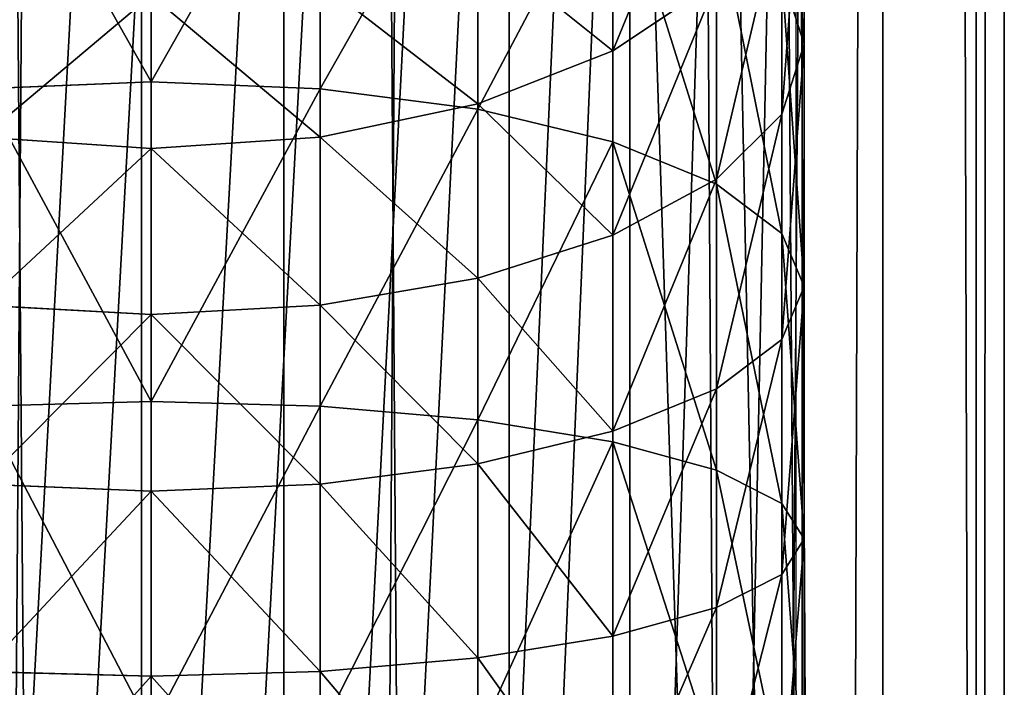
# Model space of a CAD drawing. Units: centimetres. Extents: x -468 to 399, y -457 to 382.
# Drawn here: x -100 to -98, y -75 to -74 of the extents above; entities that cross this region are included whole.
import ezdxf

# ---------------------------------------------------------------- set-up
doc = ezdxf.new("R2010")
doc.units = ezdxf.units.CM
doc.header["$LTSCALE"] = 2.54
doc.layers.get('0').update_dxf_attribs({"true_color": 0xff5454})
doc.layers.add('VP-EQ', color=7, linetype='Continuous', true_color=0x8a3492)

# ---------------------------------------------------------------- blocks, each defined once
blk = doc.blocks.new('Komponent_31')
at = {"color": 0}
for p, q in [((111.6766, 4.1132, 2.6999), (208.8196, 4.1132, 2.6999)), ((111.6766, 4.1132, 2.6999), (208.8196, 4.1132, 2.6999)), ((111.6766, 3.841, 6.4169), (208.8196, 3.841, 6.4169)), ((111.6766, 3.841, 6.4169), (208.8196, 3.841, 6.4169)), ((111.6766, 3.4094, 2.9328), (208.8196, 3.4094, 2.9328)), ((111.6766, 3.4094, 2.9328), (208.8196, 3.4094, 2.9328)), ((111.6766, 3.1786, 6.0839), (208.8196, 3.1786, 6.0839)), ((111.6766, 3.1786, 6.0839), (208.8196, 3.1786, 6.0839)), ((111.6766, 2.8483, 3.4173), (208.8196, 2.8483, 3.4173)), ((111.6766, 2.8483, 3.4173), (208.8196, 2.8483, 3.4173)), ((111.6766, 2.6941, 5.5229), (208.8196, 2.6941, 5.5229)), ((111.6766, 2.6941, 5.5229), (208.8196, 2.6941, 5.5229)), ((208.8196, 2.5153, 4.0797), (111.6766, 2.5153, 4.0797)), ((208.8196, 2.5153, 4.0797), (111.6766, 2.5153, 4.0797)), ((111.6766, 2.4612, 4.8191), (208.8196, 2.4612, 4.8191)), ((111.6766, 2.4612, 4.8191), (208.8196, 2.4612, 4.8191))]:
    blk.add_line(p, q, dxfattribs=at)
mesh = blk.add_polyface(dxfattribs=at)
corners = [(208.8196, 4.8525, 2.754), (111.6766, 4.1132, 2.6999), (111.6766, 4.8525, 2.754), (208.8196, 4.1132, 2.6999)]
mesh.append_faces([[corners[k] for k in face] for face in [(0, 1, 2), (1, 0, 3)]], dxfattribs={"vtx0": -1, "color": 0})
mesh = blk.add_polyface(dxfattribs=at)
corners = [(208.8196, 3.841, 6.4169), (111.6766, 4.5804, 6.471), (111.6766, 3.841, 6.4169), (208.8196, 4.5804, 6.471)]
mesh.append_faces([[corners[k] for k in face] for face in [(0, 1, 2), (1, 0, 3)]], dxfattribs={"vtx0": -1, "color": 0})
mesh = blk.add_polyface(dxfattribs=at)
corners = [(208.8196, 4.1132, 2.6999), (111.6766, 3.4094, 2.9328), (111.6766, 4.1132, 2.6999), (208.8196, 3.4094, 2.9328)]
mesh.append_faces([[corners[k] for k in face] for face in [(0, 1, 2), (1, 0, 3)]], dxfattribs={"vtx0": -1, "color": 0})
mesh = blk.add_polyface(dxfattribs=at)
corners = [(208.8196, 3.1786, 6.0839), (111.6766, 3.841, 6.4169), (111.6766, 3.1786, 6.0839), (208.8196, 3.841, 6.4169)]
mesh.append_faces([[corners[k] for k in face] for face in [(0, 1, 2), (1, 0, 3)]], dxfattribs={"vtx0": -1, "color": 0})
mesh = blk.add_polyface(dxfattribs=at)
corners = [(208.8196, 3.4094, 2.9328), (111.6766, 2.8483, 3.4173), (111.6766, 3.4094, 2.9328), (208.8196, 2.8483, 3.4173)]
mesh.append_faces([[corners[k] for k in face] for face in [(0, 1, 2), (1, 0, 3)]], dxfattribs={"vtx0": -1, "color": 0})
mesh = blk.add_polyface(dxfattribs=at)
corners = [(208.8196, 3.1786, 6.0839), (111.6766, 2.6941, 5.5229), (208.8196, 2.6941, 5.5229), (111.6766, 3.1786, 6.0839)]
mesh.append_faces([[corners[k] for k in face] for face in [(0, 1, 2), (1, 0, 3)]], dxfattribs={"vtx0": -1, "color": 0})
mesh = blk.add_polyface(dxfattribs=at)
corners = [(208.8196, 2.5153, 4.0797), (111.6766, 2.8483, 3.4173), (208.8196, 2.8483, 3.4173), (111.6766, 2.5153, 4.0797)]
mesh.append_faces([[corners[k] for k in face] for face in [(0, 1, 2), (1, 0, 3)]], dxfattribs={"vtx0": -1, "color": 0})
mesh = blk.add_polyface(dxfattribs=at)
corners = [(208.8196, 2.6941, 5.5229), (111.6766, 2.4612, 4.8191), (208.8196, 2.4612, 4.8191), (111.6766, 2.6941, 5.5229)]
mesh.append_faces([[corners[k] for k in face] for face in [(0, 1, 2), (1, 0, 3)]], dxfattribs={"vtx0": -1, "color": 0})
mesh = blk.add_polyface(dxfattribs=at)
corners = [(208.8196, 2.4612, 4.8191), (111.6766, 2.5153, 4.0797), (208.8196, 2.5153, 4.0797), (111.6766, 2.4612, 4.8191)]
mesh.append_faces([[corners[k] for k in face] for face in [(0, 1, 2), (1, 0, 3)]], dxfattribs={"vtx0": -1, "color": 0})
blk = doc.blocks.new('Grupuj_408')
at = {"color": 0}
for p, q in [((5.962, 1.25, 10.0169), (0.0451, 1.25, 22.4292)), ((5.962, 1.25, 10.0169), (0.0451, 1.25, 22.4292)), ((2.7376, 1.25, 0.0265), (3.2336, 1.25, 0.1058)), ((2.7376, 1.25, 0.0265), (3.2336, 1.25, 0.1058)), ((3.1656, 1.2074, 0.4226), (3.2336, 1.25, 0.1058)), ((3.1656, 1.2074, 0.4226), (3.2336, 1.25, 0.1058)), ((3.2336, 1.25, 0.1058), (3.3016, 1.2074, -0.2109)), ((3.2336, 1.25, 0.1058), (3.3016, 1.2074, -0.2109)), ((3.2336, 1.25, 0.1058), (3.7167, 1.25, 0.2368)), ((3.2336, 1.25, 0.1058), (3.7167, 1.25, 0.2368)), ((3.6153, 1.2074, 0.5445), (3.7167, 1.25, 0.2368)), ((3.6153, 1.2074, 0.5445), (3.7167, 1.25, 0.2368)), ((3.7167, 1.25, 0.2368), (3.8181, 1.2074, -0.0709)), ((3.7167, 1.25, 0.2368), (3.8181, 1.2074, -0.0709)), ((3.7167, 1.25, 0.2368), (4.1808, 1.25, 0.4178)), ((3.7167, 1.25, 0.2368), (4.1808, 1.25, 0.4178)), ((4.0468, 1.2074, 0.7128), (4.1808, 1.25, 0.4178)), ((4.0468, 1.2074, 0.7128), (4.1808, 1.25, 0.4178)), ((4.1808, 1.25, 0.4178), (4.3147, 1.2074, 0.1228)), ((4.1808, 1.25, 0.4178), (4.3147, 1.2074, 0.1228)), ((4.1808, 1.25, 0.4178), (4.6197, 1.25, 0.6465)), ((4.1808, 1.25, 0.4178), (4.6197, 1.25, 0.6465)), ((5.6651, 1.2074, 9.8879), (-0.2469, 1.2074, 22.29)), ((5.6651, 1.2074, 9.8879), (-0.2469, 1.2074, 22.29)), ((6.2589, 1.2074, 10.146), (0.3372, 1.2074, 22.5684)), ((6.2589, 1.2074, 10.146), (0.3372, 1.2074, 22.5684)), ((2.7034, 1.2074, 0.3487), (3.1656, 1.2074, 0.4226)), ((2.7034, 1.2074, 0.3487), (3.1656, 1.2074, 0.4226)), ((2.7717, 1.2074, -0.2956), (3.3016, 1.2074, -0.2109)), ((2.7717, 1.2074, -0.2956), (3.3016, 1.2074, -0.2109)), ((3.1021, 1.0825, 0.7177), (3.1656, 1.2074, 0.4226)), ((3.1021, 1.0825, 0.7177), (3.1656, 1.2074, 0.4226)), ((3.1656, 1.2074, 0.4226), (3.6153, 1.2074, 0.5445)), ((3.1656, 1.2074, 0.4226), (3.6153, 1.2074, 0.5445)), ((3.3016, 1.2074, -0.2109), (3.365, 1.0825, -0.5061)), ((3.3016, 1.2074, -0.2109), (3.365, 1.0825, -0.5061)), ((3.3016, 1.2074, -0.2109), (3.8181, 1.2074, -0.0709)), ((3.3016, 1.2074, -0.2109), (3.8181, 1.2074, -0.0709)), ((3.5208, 1.0825, 0.8312), (3.6153, 1.2074, 0.5445)), ((3.5208, 1.0825, 0.8312), (3.6153, 1.2074, 0.5445)), ((3.6153, 1.2074, 0.5445), (4.0468, 1.2074, 0.7128)), ((3.6153, 1.2074, 0.5445), (4.0468, 1.2074, 0.7128)), ((3.8181, 1.2074, -0.0709), (3.9126, 1.0825, -0.3577)), ((3.8181, 1.2074, -0.0709), (3.9126, 1.0825, -0.3577)), ((3.8181, 1.2074, -0.0709), (4.3147, 1.2074, 0.1228)), ((3.8181, 1.2074, -0.0709), (4.3147, 1.2074, 0.1228)), ((3.9221, 1.0825, 0.9877), (4.0468, 1.2074, 0.7128)), ((3.9221, 1.0825, 0.9877), (4.0468, 1.2074, 0.7128)), ((4.0468, 1.2074, 0.7128), (4.4544, 1.2074, 0.9252)), ((4.0468, 1.2074, 0.7128), (4.4544, 1.2074, 0.9252)), ((5.3885, 1.0825, 9.7677), (-0.519, 1.0825, 22.1603)), ((5.3885, 1.0825, 9.7677), (-0.519, 1.0825, 22.1603)), ((6.5356, 1.0825, 10.2662), (0.6093, 1.0825, 22.6981)), ((6.5356, 1.0825, 10.2662), (0.6093, 1.0825, 22.6981)), ((2.6716, 1.0825, 0.6489), (3.1021, 1.0825, 0.7177)), ((2.6716, 1.0825, 0.6489), (3.1021, 1.0825, 0.7177)), ((2.8036, 1.0825, -0.5958), (3.365, 1.0825, -0.5061)), ((2.8036, 1.0825, -0.5958), (3.365, 1.0825, -0.5061)), ((3.0477, 0.8839, 0.9712), (3.1021, 1.0825, 0.7177)), ((3.0477, 0.8839, 0.9712), (3.1021, 1.0825, 0.7177)), ((3.1021, 1.0825, 0.7177), (3.5208, 1.0825, 0.8312)), ((3.1021, 1.0825, 0.7177), (3.5208, 1.0825, 0.8312)), ((3.365, 1.0825, -0.5061), (3.4195, 0.8839, -0.7596)), ((3.365, 1.0825, -0.5061), (3.4195, 0.8839, -0.7596)), ((3.365, 1.0825, -0.5061), (3.9126, 1.0825, -0.3577)), ((3.365, 1.0825, -0.5061), (3.9126, 1.0825, -0.3577)), ((3.4397, 0.8839, 1.0775), (3.5208, 1.0825, 0.8312)), ((3.4397, 0.8839, 1.0775), (3.5208, 1.0825, 0.8312)), ((3.5208, 1.0825, 0.8312), (3.9221, 1.0825, 0.9877)), ((3.5208, 1.0825, 0.8312), (3.9221, 1.0825, 0.9877)), ((3.8149, 0.8839, 1.2238), (3.9221, 1.0825, 0.9877)), ((3.8149, 0.8839, 1.2238), (3.9221, 1.0825, 0.9877)), ((3.9126, 1.0825, -0.3577), (3.9938, 0.8839, -0.6039)), ((3.9126, 1.0825, -0.3577), (3.9938, 0.8839, -0.6039)), ((3.9126, 1.0825, -0.3577), (4.4395, 1.0825, -0.1522)), ((3.9126, 1.0825, -0.3577), (4.4395, 1.0825, -0.1522)), ((3.9221, 1.0825, 0.9877), (4.3004, 1.0825, 1.1849)), ((3.9221, 1.0825, 0.9877), (4.3004, 1.0825, 1.1849)), ((4.1682, 0.8839, 1.4079), (4.3004, 1.0825, 1.1849)), ((4.1682, 0.8839, 1.4079), (4.3004, 1.0825, 1.1849)), ((5.1509, 0.8839, 9.6644), (-0.7527, 0.8839, 22.0489)), ((5.1509, 0.8839, 9.6644), (-0.7527, 0.8839, 22.0489)), ((6.7731, 0.8839, 10.3695), (0.843, 0.8839, 22.8095)), ((6.7731, 0.8839, 10.3695), (0.843, 0.8839, 22.8095)), ((2.6443, 0.8839, 0.9067), (3.0477, 0.8839, 0.9712)), ((2.6443, 0.8839, 0.9067), (3.0477, 0.8839, 0.9712)), ((2.8309, 0.8839, -0.8537), (3.4195, 0.8839, -0.7596)), ((2.8309, 0.8839, -0.8537), (3.4195, 0.8839, -0.7596)), ((3.0059, 0.625, 1.1657), (3.0477, 0.8839, 0.9712)), ((3.0059, 0.625, 1.1657), (3.0477, 0.8839, 0.9712)), ((3.0477, 0.8839, 0.9712), (3.4397, 0.8839, 1.0775)), ((3.0477, 0.8839, 0.9712), (3.4397, 0.8839, 1.0775)), ((3.3774, 0.625, 1.2664), (3.4397, 0.8839, 1.0775)), ((3.3774, 0.625, 1.2664), (3.4397, 0.8839, 1.0775)), ((3.4195, 0.8839, -0.7596), (3.4613, 0.625, -0.9541)), ((3.4195, 0.8839, -0.7596), (3.4613, 0.625, -0.9541)), ((3.4195, 0.8839, -0.7596), (3.9938, 0.8839, -0.6039)), ((3.4195, 0.8839, -0.7596), (3.9938, 0.8839, -0.6039)), ((3.4397, 0.8839, 1.0775), (3.8149, 0.8839, 1.2238)), ((3.4397, 0.8839, 1.0775), (3.8149, 0.8839, 1.2238)), ((3.7327, 0.625, 1.405), (3.8149, 0.8839, 1.2238)), ((3.7327, 0.625, 1.405), (3.8149, 0.8839, 1.2238)), ((3.8149, 0.8839, 1.2238), (4.1682, 0.8839, 1.4079)), ((3.8149, 0.8839, 1.2238), (4.1682, 0.8839, 1.4079)), ((3.9938, 0.8839, -0.6039), (4.056, 0.625, -0.7928)), ((3.9938, 0.8839, -0.6039), (4.056, 0.625, -0.7928)), ((3.9938, 0.8839, -0.6039), (4.5466, 0.8839, -0.3883)), ((3.9938, 0.8839, -0.6039), (4.5466, 0.8839, -0.3883)), ((4.0667, 0.625, 1.579), (4.1682, 0.8839, 1.4079)), ((4.0667, 0.625, 1.579), (4.1682, 0.8839, 1.4079)), ((4.1682, 0.8839, 1.4079), (4.495, 0.8839, 1.6268)), ((4.1682, 0.8839, 1.4079), (4.495, 0.8839, 1.6268)), ((4.9686, 0.625, 9.5852), (-0.932, 0.625, 21.9634)), ((4.9686, 0.625, 9.5852), (-0.932, 0.625, 21.9634)), ((6.9554, 0.625, 10.4487), (1.0223, 0.625, 22.895)), ((6.9554, 0.625, 10.4487), (1.0223, 0.625, 22.895)), ((2.6233, 0.625, 1.1045), (3.0059, 0.625, 1.1657)), ((2.6233, 0.625, 1.1045), (3.0059, 0.625, 1.1657)), ((2.8519, 0.625, -1.0515), (3.4613, 0.625, -0.9541)), ((2.8519, 0.625, -1.0515), (3.4613, 0.625, -0.9541)), ((2.9796, 0.3235, 1.288), (3.0059, 0.625, 1.1657)), ((2.9796, 0.3235, 1.288), (3.0059, 0.625, 1.1657)), ((3.0059, 0.625, 1.1657), (3.3774, 0.625, 1.2664)), ((3.0059, 0.625, 1.1657), (3.3774, 0.625, 1.2664)), ((3.3383, 0.3235, 1.3852), (3.3774, 0.625, 1.2664)), ((3.3383, 0.3235, 1.3852), (3.3774, 0.625, 1.2664)), ((3.3774, 0.625, 1.2664), (3.7327, 0.625, 1.405)), ((3.3774, 0.625, 1.2664), (3.7327, 0.625, 1.405)), ((3.4613, 0.625, -0.9541), (3.4875, 0.3235, -1.0763)), ((3.4613, 0.625, -0.9541), (3.4875, 0.3235, -1.0763)), ((3.4613, 0.625, -0.9541), (4.056, 0.625, -0.7928)), ((3.4613, 0.625, -0.9541), (4.056, 0.625, -0.7928)), ((3.681, 0.3235, 1.5188), (3.7327, 0.625, 1.405)), ((3.681, 0.3235, 1.5188), (3.7327, 0.625, 1.405)), ((3.7327, 0.625, 1.405), (4.0667, 0.625, 1.579)), ((3.7327, 0.625, 1.405), (4.0667, 0.625, 1.579)), ((4.0029, 0.3235, 1.6866), (4.0667, 0.625, 1.579)), ((4.0029, 0.3235, 1.6866), (4.0667, 0.625, 1.579)), ((4.056, 0.625, -0.7928), (4.0952, 0.3235, -0.9116)), ((4.056, 0.625, -0.7928), (4.0952, 0.3235, -0.9116)), ((4.056, 0.625, -0.7928), (4.6289, 0.625, -0.5694)), ((4.056, 0.625, -0.7928), (4.6289, 0.625, -0.5694)), ((4.0667, 0.625, 1.579), (4.3752, 0.625, 1.7856)), ((4.0667, 0.625, 1.579), (4.3752, 0.625, 1.7856)), ((4.854, 0.3235, 9.5354), (-1.0448, 0.3235, 21.9097)), ((4.854, 0.3235, 9.5354), (-1.0448, 0.3235, 21.9097)), ((7.07, 0.3235, 10.4985), (1.1351, 0.3235, 22.9488)), ((7.07, 0.3235, 10.4985), (1.1351, 0.3235, 22.9488)), ((2.6101, 0.3235, 1.2289), (2.9796, 0.3235, 1.288)), ((2.6101, 0.3235, 1.2289), (2.9796, 0.3235, 1.288)), ((2.865, 0.3235, -1.1758), (3.4875, 0.3235, -1.0763)), ((2.865, 0.3235, -1.1758), (3.4875, 0.3235, -1.0763)), ((2.9707, 0, 1.3297), (2.9796, 0.3235, 1.288)), ((2.9707, 0, 1.3297), (2.9796, 0.3235, 1.288)), ((2.9796, 0.3235, 1.288), (3.3383, 0.3235, 1.3852)), ((2.9796, 0.3235, 1.288), (3.3383, 0.3235, 1.3852)), ((3.325, 0, 1.4257), (3.3383, 0.3235, 1.3852)), ((3.325, 0, 1.4257), (3.3383, 0.3235, 1.3852)), ((3.3383, 0.3235, 1.3852), (3.681, 0.3235, 1.5188)), ((3.3383, 0.3235, 1.3852), (3.681, 0.3235, 1.5188)), ((3.4875, 0.3235, -1.0763), (3.4965, 0, -1.118)), ((3.4875, 0.3235, -1.0763), (3.4965, 0, -1.118)), ((3.4875, 0.3235, -1.0763), (4.0952, 0.3235, -0.9116)), ((3.4875, 0.3235, -1.0763), (4.0952, 0.3235, -0.9116)), ((3.6633, 0, 1.5577), (3.681, 0.3235, 1.5188)), ((3.6633, 0, 1.5577), (3.681, 0.3235, 1.5188)), ((3.681, 0.3235, 1.5188), (4.0029, 0.3235, 1.6866)), ((3.681, 0.3235, 1.5188), (4.0029, 0.3235, 1.6866)), ((3.9812, 0, 1.7233), (4.0029, 0.3235, 1.6866)), ((3.9812, 0, 1.7233), (4.0029, 0.3235, 1.6866)), ((4.0029, 0.3235, 1.6866), (4.2999, 0.3235, 1.8855)), ((4.0029, 0.3235, 1.6866), (4.2999, 0.3235, 1.8855)), ((4.0952, 0.3235, -0.9116), (4.1085, 0, -0.9521)), ((4.0952, 0.3235, -0.9116), (4.1085, 0, -0.9521)), ((4.0952, 0.3235, -0.9116), (4.6805, 0.3235, -0.6833)), ((4.0952, 0.3235, -0.9116), (4.6805, 0.3235, -0.6833)), ((4.8149, 0, 9.5184), (-1.0832, 0, 21.8913)), ((4.8149, 0, 9.5184), (-1.0832, 0, 21.8913)), ((7.1091, 0, 10.5155), (1.1735, 0, 22.9671)), ((7.1091, 0, 10.5155), (1.1735, 0, 22.9671)), ((2.6056, 0, 1.2713), (2.9707, 0, 1.3297)), ((2.6056, 0, 1.2713), (2.9707, 0, 1.3297)), ((2.8695, 0, -1.2182), (3.4965, 0, -1.118)), ((2.8695, 0, -1.2182), (3.4965, 0, -1.118)), ((2.9796, -0.3235, 1.288), (2.9707, 0, 1.3297)), ((2.9707, 0, 1.3297), (3.325, 0, 1.4257)), ((2.9796, -0.3235, 1.288), (2.9707, 0, 1.3297)), ((2.9707, 0, 1.3297), (3.325, 0, 1.4257)), ((3.3383, -0.3235, 1.3852), (3.325, 0, 1.4257)), ((3.325, 0, 1.4257), (3.6633, 0, 1.5577)), ((3.3383, -0.3235, 1.3852), (3.325, 0, 1.4257)), ((3.325, 0, 1.4257), (3.6633, 0, 1.5577)), ((3.4965, 0, -1.118), (3.4875, -0.3235, -1.0763)), ((3.4965, 0, -1.118), (3.4875, -0.3235, -1.0763)), ((3.4965, 0, -1.118), (4.1085, 0, -0.9521)), ((3.4965, 0, -1.118), (4.1085, 0, -0.9521)), ((3.681, -0.3235, 1.5188), (3.6633, 0, 1.5577)), ((3.6633, 0, 1.5577), (3.9812, 0, 1.7233)), ((3.681, -0.3235, 1.5188), (3.6633, 0, 1.5577)), ((3.6633, 0, 1.5577), (3.9812, 0, 1.7233)), ((4.0029, -0.3235, 1.6866), (3.9812, 0, 1.7233)), ((3.9812, 0, 1.7233), (4.2742, 0, 1.9196)), ((4.0029, -0.3235, 1.6866), (3.9812, 0, 1.7233)), ((3.9812, 0, 1.7233), (4.2742, 0, 1.9196)), ((4.1085, 0, -0.9521), (4.0952, -0.3235, -0.9116)), ((4.1085, 0, -0.9521), (4.0952, -0.3235, -0.9116)), ((4.1085, 0, -0.9521), (4.6982, 0, -0.7221)), ((4.1085, 0, -0.9521), (4.6982, 0, -0.7221))]:
    blk.add_line(p, q, dxfattribs=at)
mesh = blk.add_polyface(dxfattribs=at)
corners = [(-0.2469, 1.2074, 22.29), (5.962, 1.25, 10.0169), (5.6651, 1.2074, 9.8879), (0.0451, 1.25, 22.4292)]
mesh.append_faces([[corners[k] for k in face] for face in [(0, 1, 2), (1, 0, 3)]], dxfattribs={"vtx0": -1, "color": 0})
mesh = blk.add_polyface(dxfattribs=at)
corners = [(0.0451, 1.25, 22.4292), (6.2589, 1.2074, 10.146), (5.962, 1.25, 10.0169), (0.3372, 1.2074, 22.5684)]
mesh.append_faces([[corners[k] for k in face] for face in [(0, 1, 2), (1, 0, 3)]], dxfattribs={"vtx0": -1, "color": 0})
mesh = blk.add_polyface(dxfattribs=at)
corners = [(2.7034, 1.2074, 0.3487), (3.2336, 1.25, 0.1058), (2.7376, 1.25, 0.0265), (3.1656, 1.2074, 0.4226)]
mesh.append_faces([[corners[k] for k in face] for face in [(0, 1, 2), (1, 0, 3)]], dxfattribs={"vtx0": -1, "color": 0})
mesh = blk.add_polyface(dxfattribs=at)
corners = [(2.7376, 1.25, 0.0265), (3.3016, 1.2074, -0.2109), (2.7717, 1.2074, -0.2956), (3.2336, 1.25, 0.1058)]
mesh.append_faces([[corners[k] for k in face] for face in [(0, 1, 2), (1, 0, 3)]], dxfattribs={"vtx0": -1, "color": 0})
mesh = blk.add_polyface(dxfattribs=at)
corners = [(3.1656, 1.2074, 0.4226), (3.7167, 1.25, 0.2368), (3.2336, 1.25, 0.1058), (3.6153, 1.2074, 0.5445)]
mesh.append_faces([[corners[k] for k in face] for face in [(0, 1, 2), (1, 0, 3)]], dxfattribs={"vtx0": -1, "color": 0})
mesh = blk.add_polyface(dxfattribs=at)
corners = [(3.2336, 1.25, 0.1058), (3.8181, 1.2074, -0.0709), (3.3016, 1.2074, -0.2109), (3.7167, 1.25, 0.2368)]
mesh.append_faces([[corners[k] for k in face] for face in [(0, 1, 2), (1, 0, 3)]], dxfattribs={"vtx0": -1, "color": 0})
mesh = blk.add_polyface(dxfattribs=at)
corners = [(3.6153, 1.2074, 0.5445), (4.1808, 1.25, 0.4178), (3.7167, 1.25, 0.2368), (4.0468, 1.2074, 0.7128)]
mesh.append_faces([[corners[k] for k in face] for face in [(0, 1, 2), (1, 0, 3)]], dxfattribs={"vtx0": -1, "color": 0})
mesh = blk.add_polyface(dxfattribs=at)
corners = [(3.7167, 1.25, 0.2368), (4.3147, 1.2074, 0.1228), (3.8181, 1.2074, -0.0709), (4.1808, 1.25, 0.4178)]
mesh.append_faces([[corners[k] for k in face] for face in [(0, 1, 2), (1, 0, 3)]], dxfattribs={"vtx0": -1, "color": 0})
mesh = blk.add_polyface(dxfattribs=at)
corners = [(4.0468, 1.2074, 0.7128), (4.6197, 1.25, 0.6465), (4.1808, 1.25, 0.4178), (4.4544, 1.2074, 0.9252)]
mesh.append_faces([[corners[k] for k in face] for face in [(0, 1, 2), (1, 0, 3)]], dxfattribs={"vtx0": -1, "color": 0})
mesh = blk.add_polyface(dxfattribs=at)
corners = [(4.1808, 1.25, 0.4178), (4.785, 1.2074, 0.3678), (4.3147, 1.2074, 0.1228), (4.6197, 1.25, 0.6465)]
mesh.append_faces([[corners[k] for k in face] for face in [(0, 1, 2), (1, 0, 3)]], dxfattribs={"vtx0": -1, "color": 0})
mesh = blk.add_polyface(dxfattribs=at)
corners = [(-0.519, 1.0825, 22.1603), (5.6651, 1.2074, 9.8879), (5.3885, 1.0825, 9.7677), (-0.2469, 1.2074, 22.29)]
mesh.append_faces([[corners[k] for k in face] for face in [(0, 1, 2), (1, 0, 3)]], dxfattribs={"vtx0": -1, "color": 0})
mesh = blk.add_polyface(dxfattribs=at)
corners = [(0.3372, 1.2074, 22.5684), (6.5356, 1.0825, 10.2662), (6.2589, 1.2074, 10.146), (0.6093, 1.0825, 22.6981)]
mesh.append_faces([[corners[k] for k in face] for face in [(0, 1, 2), (1, 0, 3)]], dxfattribs={"vtx0": -1, "color": 0})
mesh = blk.add_polyface(dxfattribs=at)
corners = [(2.6716, 1.0825, 0.6489), (3.1656, 1.2074, 0.4226), (2.7034, 1.2074, 0.3487), (3.1021, 1.0825, 0.7177)]
mesh.append_faces([[corners[k] for k in face] for face in [(0, 1, 2), (1, 0, 3)]], dxfattribs={"vtx0": -1, "color": 0})
mesh = blk.add_polyface(dxfattribs=at)
corners = [(2.7717, 1.2074, -0.2956), (3.365, 1.0825, -0.5061), (2.8036, 1.0825, -0.5958), (3.3016, 1.2074, -0.2109)]
mesh.append_faces([[corners[k] for k in face] for face in [(0, 1, 2), (1, 0, 3)]], dxfattribs={"vtx0": -1, "color": 0})
mesh = blk.add_polyface(dxfattribs=at)
corners = [(3.1021, 1.0825, 0.7177), (3.6153, 1.2074, 0.5445), (3.1656, 1.2074, 0.4226), (3.5208, 1.0825, 0.8312)]
mesh.append_faces([[corners[k] for k in face] for face in [(0, 1, 2), (1, 0, 3)]], dxfattribs={"vtx0": -1, "color": 0})
mesh = blk.add_polyface(dxfattribs=at)
corners = [(3.3016, 1.2074, -0.2109), (3.9126, 1.0825, -0.3577), (3.365, 1.0825, -0.5061), (3.8181, 1.2074, -0.0709)]
mesh.append_faces([[corners[k] for k in face] for face in [(0, 1, 2), (1, 0, 3)]], dxfattribs={"vtx0": -1, "color": 0})
mesh = blk.add_polyface(dxfattribs=at)
corners = [(3.5208, 1.0825, 0.8312), (4.0468, 1.2074, 0.7128), (3.6153, 1.2074, 0.5445), (3.9221, 1.0825, 0.9877)]
mesh.append_faces([[corners[k] for k in face] for face in [(0, 1, 2), (1, 0, 3)]], dxfattribs={"vtx0": -1, "color": 0})
mesh = blk.add_polyface(dxfattribs=at)
corners = [(3.8181, 1.2074, -0.0709), (4.4395, 1.0825, -0.1522), (3.9126, 1.0825, -0.3577), (4.3147, 1.2074, 0.1228)]
mesh.append_faces([[corners[k] for k in face] for face in [(0, 1, 2), (1, 0, 3)]], dxfattribs={"vtx0": -1, "color": 0})
mesh = blk.add_polyface(dxfattribs=at)
corners = [(3.9221, 1.0825, 0.9877), (4.4544, 1.2074, 0.9252), (4.0468, 1.2074, 0.7128), (4.3004, 1.0825, 1.1849)]
mesh.append_faces([[corners[k] for k in face] for face in [(0, 1, 2), (1, 0, 3)]], dxfattribs={"vtx0": -1, "color": 0})
mesh = blk.add_polyface(dxfattribs=at)
corners = [(-0.7527, 0.8839, 22.0489), (5.3885, 1.0825, 9.7677), (5.1509, 0.8839, 9.6644), (-0.519, 1.0825, 22.1603)]
mesh.append_faces([[corners[k] for k in face] for face in [(0, 1, 2), (1, 0, 3)]], dxfattribs={"vtx0": -1, "color": 0})
mesh = blk.add_polyface(dxfattribs=at)
corners = [(0.6093, 1.0825, 22.6981), (6.7731, 0.8839, 10.3695), (6.5356, 1.0825, 10.2662), (0.843, 0.8839, 22.8095)]
mesh.append_faces([[corners[k] for k in face] for face in [(0, 1, 2), (1, 0, 3)]], dxfattribs={"vtx0": -1, "color": 0})
mesh = blk.add_polyface(dxfattribs=at)
corners = [(2.6443, 0.8839, 0.9067), (3.1021, 1.0825, 0.7177), (2.6716, 1.0825, 0.6489), (3.0477, 0.8839, 0.9712)]
mesh.append_faces([[corners[k] for k in face] for face in [(0, 1, 2), (1, 0, 3)]], dxfattribs={"vtx0": -1, "color": 0})
mesh = blk.add_polyface(dxfattribs=at)
corners = [(2.8036, 1.0825, -0.5958), (3.4195, 0.8839, -0.7596), (2.8309, 0.8839, -0.8537), (3.365, 1.0825, -0.5061)]
mesh.append_faces([[corners[k] for k in face] for face in [(0, 1, 2), (1, 0, 3)]], dxfattribs={"vtx0": -1, "color": 0})
mesh = blk.add_polyface(dxfattribs=at)
corners = [(3.0477, 0.8839, 0.9712), (3.5208, 1.0825, 0.8312), (3.1021, 1.0825, 0.7177), (3.4397, 0.8839, 1.0775)]
mesh.append_faces([[corners[k] for k in face] for face in [(0, 1, 2), (1, 0, 3)]], dxfattribs={"vtx0": -1, "color": 0})
mesh = blk.add_polyface(dxfattribs=at)
corners = [(3.365, 1.0825, -0.5061), (3.9938, 0.8839, -0.6039), (3.4195, 0.8839, -0.7596), (3.9126, 1.0825, -0.3577)]
mesh.append_faces([[corners[k] for k in face] for face in [(0, 1, 2), (1, 0, 3)]], dxfattribs={"vtx0": -1, "color": 0})
mesh = blk.add_polyface(dxfattribs=at)
corners = [(3.4397, 0.8839, 1.0775), (3.9221, 1.0825, 0.9877), (3.5208, 1.0825, 0.8312), (3.8149, 0.8839, 1.2238)]
mesh.append_faces([[corners[k] for k in face] for face in [(0, 1, 2), (1, 0, 3)]], dxfattribs={"vtx0": -1, "color": 0})
mesh = blk.add_polyface(dxfattribs=at)
corners = [(3.8149, 0.8839, 1.2238), (4.3004, 1.0825, 1.1849), (3.9221, 1.0825, 0.9877), (4.1682, 0.8839, 1.4079)]
mesh.append_faces([[corners[k] for k in face] for face in [(0, 1, 2), (1, 0, 3)]], dxfattribs={"vtx0": -1, "color": 0})
mesh = blk.add_polyface(dxfattribs=at)
corners = [(3.9126, 1.0825, -0.3577), (4.5466, 0.8839, -0.3883), (3.9938, 0.8839, -0.6039), (4.4395, 1.0825, -0.1522)]
mesh.append_faces([[corners[k] for k in face] for face in [(0, 1, 2), (1, 0, 3)]], dxfattribs={"vtx0": -1, "color": 0})
mesh = blk.add_polyface(dxfattribs=at)
corners = [(4.1682, 0.8839, 1.4079), (4.651, 1.0825, 1.4197), (4.3004, 1.0825, 1.1849), (4.495, 0.8839, 1.6268)]
mesh.append_faces([[corners[k] for k in face] for face in [(0, 1, 2), (1, 0, 3)]], dxfattribs={"vtx0": -1, "color": 0})
mesh = blk.add_polyface(dxfattribs=at)
corners = [(-0.932, 0.625, 21.9634), (5.1509, 0.8839, 9.6644), (4.9686, 0.625, 9.5852), (-0.7527, 0.8839, 22.0489)]
mesh.append_faces([[corners[k] for k in face] for face in [(0, 1, 2), (1, 0, 3)]], dxfattribs={"vtx0": -1, "color": 0})
mesh = blk.add_polyface(dxfattribs=at)
corners = [(6.7731, 0.8839, 10.3695), (1.0223, 0.625, 22.895), (6.9554, 0.625, 10.4487), (0.843, 0.8839, 22.8095)]
mesh.append_faces([[corners[k] for k in face] for face in [(0, 1, 2), (1, 0, 3)]], dxfattribs={"vtx0": -1, "color": 0})
mesh = blk.add_polyface(dxfattribs=at)
corners = [(3.0059, 0.625, 1.1657), (2.6443, 0.8839, 0.9067), (2.6233, 0.625, 1.1045), (3.0477, 0.8839, 0.9712)]
mesh.append_faces([[corners[k] for k in face] for face in [(0, 1, 2), (1, 0, 3)]], dxfattribs={"vtx0": -1, "color": 0})
mesh = blk.add_polyface(dxfattribs=at)
corners = [(3.4195, 0.8839, -0.7596), (2.8519, 0.625, -1.0515), (2.8309, 0.8839, -0.8537), (3.4613, 0.625, -0.9541)]
mesh.append_faces([[corners[k] for k in face] for face in [(0, 1, 2), (1, 0, 3)]], dxfattribs={"vtx0": -1, "color": 0})
mesh = blk.add_polyface(dxfattribs=at)
corners = [(3.3774, 0.625, 1.2664), (3.0477, 0.8839, 0.9712), (3.0059, 0.625, 1.1657), (3.4397, 0.8839, 1.0775)]
mesh.append_faces([[corners[k] for k in face] for face in [(0, 1, 2), (1, 0, 3)]], dxfattribs={"vtx0": -1, "color": 0})
mesh = blk.add_polyface(dxfattribs=at)
corners = [(3.7327, 0.625, 1.405), (3.4397, 0.8839, 1.0775), (3.3774, 0.625, 1.2664), (3.8149, 0.8839, 1.2238)]
mesh.append_faces([[corners[k] for k in face] for face in [(0, 1, 2), (1, 0, 3)]], dxfattribs={"vtx0": -1, "color": 0})
mesh = blk.add_polyface(dxfattribs=at)
corners = [(3.9938, 0.8839, -0.6039), (3.4613, 0.625, -0.9541), (3.4195, 0.8839, -0.7596), (4.056, 0.625, -0.7928)]
mesh.append_faces([[corners[k] for k in face] for face in [(0, 1, 2), (1, 0, 3)]], dxfattribs={"vtx0": -1, "color": 0})
mesh = blk.add_polyface(dxfattribs=at)
corners = [(4.0667, 0.625, 1.579), (3.8149, 0.8839, 1.2238), (3.7327, 0.625, 1.405), (4.1682, 0.8839, 1.4079)]
mesh.append_faces([[corners[k] for k in face] for face in [(0, 1, 2), (1, 0, 3)]], dxfattribs={"vtx0": -1, "color": 0})
mesh = blk.add_polyface(dxfattribs=at)
corners = [(4.5466, 0.8839, -0.3883), (4.056, 0.625, -0.7928), (3.9938, 0.8839, -0.6039), (4.6289, 0.625, -0.5694)]
mesh.append_faces([[corners[k] for k in face] for face in [(0, 1, 2), (1, 0, 3)]], dxfattribs={"vtx0": -1, "color": 0})
mesh = blk.add_polyface(dxfattribs=at)
corners = [(4.3752, 0.625, 1.7856), (4.1682, 0.8839, 1.4079), (4.0667, 0.625, 1.579), (4.495, 0.8839, 1.6268)]
mesh.append_faces([[corners[k] for k in face] for face in [(0, 1, 2), (1, 0, 3)]], dxfattribs={"vtx0": -1, "color": 0})
mesh = blk.add_polyface(dxfattribs=at)
corners = [(-1.0448, 0.3235, 21.9097), (4.9686, 0.625, 9.5852), (4.854, 0.3235, 9.5354), (-0.932, 0.625, 21.9634)]
mesh.append_faces([[corners[k] for k in face] for face in [(0, 1, 2), (1, 0, 3)]], dxfattribs={"vtx0": -1, "color": 0})
mesh = blk.add_polyface(dxfattribs=at)
corners = [(6.9554, 0.625, 10.4487), (1.1351, 0.3235, 22.9488), (7.07, 0.3235, 10.4985), (1.0223, 0.625, 22.895)]
mesh.append_faces([[corners[k] for k in face] for face in [(0, 1, 2), (1, 0, 3)]], dxfattribs={"vtx0": -1, "color": 0})
mesh = blk.add_polyface(dxfattribs=at)
corners = [(2.9796, 0.3235, 1.288), (2.6233, 0.625, 1.1045), (2.6101, 0.3235, 1.2289), (3.0059, 0.625, 1.1657)]
mesh.append_faces([[corners[k] for k in face] for face in [(0, 1, 2), (1, 0, 3)]], dxfattribs={"vtx0": -1, "color": 0})
mesh = blk.add_polyface(dxfattribs=at)
corners = [(3.4613, 0.625, -0.9541), (2.865, 0.3235, -1.1758), (2.8519, 0.625, -1.0515), (3.4875, 0.3235, -1.0763)]
mesh.append_faces([[corners[k] for k in face] for face in [(0, 1, 2), (1, 0, 3)]], dxfattribs={"vtx0": -1, "color": 0})
mesh = blk.add_polyface(dxfattribs=at)
corners = [(3.3383, 0.3235, 1.3852), (3.0059, 0.625, 1.1657), (2.9796, 0.3235, 1.288), (3.3774, 0.625, 1.2664)]
mesh.append_faces([[corners[k] for k in face] for face in [(0, 1, 2), (1, 0, 3)]], dxfattribs={"vtx0": -1, "color": 0})
mesh = blk.add_polyface(dxfattribs=at)
corners = [(3.681, 0.3235, 1.5188), (3.3774, 0.625, 1.2664), (3.3383, 0.3235, 1.3852), (3.7327, 0.625, 1.405)]
mesh.append_faces([[corners[k] for k in face] for face in [(0, 1, 2), (1, 0, 3)]], dxfattribs={"vtx0": -1, "color": 0})
mesh = blk.add_polyface(dxfattribs=at)
corners = [(4.056, 0.625, -0.7928), (3.4875, 0.3235, -1.0763), (3.4613, 0.625, -0.9541), (4.0952, 0.3235, -0.9116)]
mesh.append_faces([[corners[k] for k in face] for face in [(0, 1, 2), (1, 0, 3)]], dxfattribs={"vtx0": -1, "color": 0})
mesh = blk.add_polyface(dxfattribs=at)
corners = [(4.0029, 0.3235, 1.6866), (3.7327, 0.625, 1.405), (3.681, 0.3235, 1.5188), (4.0667, 0.625, 1.579)]
mesh.append_faces([[corners[k] for k in face] for face in [(0, 1, 2), (1, 0, 3)]], dxfattribs={"vtx0": -1, "color": 0})
mesh = blk.add_polyface(dxfattribs=at)
corners = [(4.2999, 0.3235, 1.8855), (4.0667, 0.625, 1.579), (4.0029, 0.3235, 1.6866), (4.3752, 0.625, 1.7856)]
mesh.append_faces([[corners[k] for k in face] for face in [(0, 1, 2), (1, 0, 3)]], dxfattribs={"vtx0": -1, "color": 0})
mesh = blk.add_polyface(dxfattribs=at)
corners = [(4.6289, 0.625, -0.5694), (4.0952, 0.3235, -0.9116), (4.056, 0.625, -0.7928), (4.6805, 0.3235, -0.6833)]
mesh.append_faces([[corners[k] for k in face] for face in [(0, 1, 2), (1, 0, 3)]], dxfattribs={"vtx0": -1, "color": 0})
mesh = blk.add_polyface(dxfattribs=at)
corners = [(-1.0832, 0, 21.8913), (4.854, 0.3235, 9.5354), (4.8149, 0, 9.5184), (-1.0448, 0.3235, 21.9097)]
mesh.append_faces([[corners[k] for k in face] for face in [(0, 1, 2), (1, 0, 3)]], dxfattribs={"vtx0": -1, "color": 0})
mesh = blk.add_polyface(dxfattribs=at)
corners = [(7.07, 0.3235, 10.4985), (1.1735, 0, 22.9671), (7.1091, 0, 10.5155), (1.1351, 0.3235, 22.9488)]
mesh.append_faces([[corners[k] for k in face] for face in [(0, 1, 2), (1, 0, 3)]], dxfattribs={"vtx0": -1, "color": 0})
mesh = blk.add_polyface(dxfattribs=at)
corners = [(2.9707, 0, 1.3297), (2.6101, 0.3235, 1.2289), (2.6056, 0, 1.2713), (2.9796, 0.3235, 1.288)]
mesh.append_faces([[corners[k] for k in face] for face in [(0, 1, 2), (1, 0, 3)]], dxfattribs={"vtx0": -1, "color": 0})
mesh = blk.add_polyface(dxfattribs=at)
corners = [(3.4875, 0.3235, -1.0763), (2.8695, 0, -1.2182), (2.865, 0.3235, -1.1758), (3.4965, 0, -1.118)]
mesh.append_faces([[corners[k] for k in face] for face in [(0, 1, 2), (1, 0, 3)]], dxfattribs={"vtx0": -1, "color": 0})
mesh = blk.add_polyface(dxfattribs=at)
corners = [(3.325, 0, 1.4257), (2.9796, 0.3235, 1.288), (2.9707, 0, 1.3297), (3.3383, 0.3235, 1.3852)]
mesh.append_faces([[corners[k] for k in face] for face in [(0, 1, 2), (1, 0, 3)]], dxfattribs={"vtx0": -1, "color": 0})
mesh = blk.add_polyface(dxfattribs=at)
corners = [(3.6633, 0, 1.5577), (3.3383, 0.3235, 1.3852), (3.325, 0, 1.4257), (3.681, 0.3235, 1.5188)]
mesh.append_faces([[corners[k] for k in face] for face in [(0, 1, 2), (1, 0, 3)]], dxfattribs={"vtx0": -1, "color": 0})
mesh = blk.add_polyface(dxfattribs=at)
corners = [(4.0952, 0.3235, -0.9116), (3.4965, 0, -1.118), (3.4875, 0.3235, -1.0763), (4.1085, 0, -0.9521)]
mesh.append_faces([[corners[k] for k in face] for face in [(0, 1, 2), (1, 0, 3)]], dxfattribs={"vtx0": -1, "color": 0})
mesh = blk.add_polyface(dxfattribs=at)
corners = [(3.9812, 0, 1.7233), (3.681, 0.3235, 1.5188), (3.6633, 0, 1.5577), (4.0029, 0.3235, 1.6866)]
mesh.append_faces([[corners[k] for k in face] for face in [(0, 1, 2), (1, 0, 3)]], dxfattribs={"vtx0": -1, "color": 0})
mesh = blk.add_polyface(dxfattribs=at)
corners = [(4.2742, 0, 1.9196), (4.0029, 0.3235, 1.6866), (3.9812, 0, 1.7233), (4.2999, 0.3235, 1.8855)]
mesh.append_faces([[corners[k] for k in face] for face in [(0, 1, 2), (1, 0, 3)]], dxfattribs={"vtx0": -1, "color": 0})
mesh = blk.add_polyface(dxfattribs=at)
corners = [(4.6805, 0.3235, -0.6833), (4.1085, 0, -0.9521), (4.0952, 0.3235, -0.9116), (4.6982, 0, -0.7221)]
mesh.append_faces([[corners[k] for k in face] for face in [(0, 1, 2), (1, 0, 3)]], dxfattribs={"vtx0": -1, "color": 0})
mesh = blk.add_polyface(dxfattribs=at)
corners = [(-1.0448, -0.3235, 21.9097), (4.8149, 0, 9.5184), (4.854, -0.3235, 9.5354), (-1.0832, 0, 21.8913)]
mesh.append_faces([[corners[k] for k in face] for face in [(0, 1, 2), (1, 0, 3)]], dxfattribs={"vtx0": -1, "color": 0})
mesh = blk.add_polyface(dxfattribs=at)
corners = [(7.1091, 0, 10.5155), (1.1351, -0.3235, 22.9488), (7.07, -0.3235, 10.4985), (1.1735, 0, 22.9671)]
mesh.append_faces([[corners[k] for k in face] for face in [(0, 1, 2), (1, 0, 3)]], dxfattribs={"vtx0": -1, "color": 0})
mesh = blk.add_polyface(dxfattribs=at)
corners = [(2.6101, -0.3235, 1.2289), (2.9707, 0, 1.3297), (2.6056, 0, 1.2713), (2.9796, -0.3235, 1.288)]
mesh.append_faces([[corners[k] for k in face] for face in [(0, 1, 2), (1, 0, 3)]], dxfattribs={"vtx0": -1, "color": 0})
mesh = blk.add_polyface(dxfattribs=at)
corners = [(2.8695, 0, -1.2182), (3.4875, -0.3235, -1.0763), (2.865, -0.3235, -1.1758), (3.4965, 0, -1.118)]
mesh.append_faces([[corners[k] for k in face] for face in [(0, 1, 2), (1, 0, 3)]], dxfattribs={"vtx0": -1, "color": 0})
mesh = blk.add_polyface(dxfattribs=at)
corners = [(2.9796, -0.3235, 1.288), (3.325, 0, 1.4257), (2.9707, 0, 1.3297), (3.3383, -0.3235, 1.3852)]
mesh.append_faces([[corners[k] for k in face] for face in [(0, 1, 2), (1, 0, 3)]], dxfattribs={"vtx0": -1, "color": 0})
mesh = blk.add_polyface(dxfattribs=at)
corners = [(3.3383, -0.3235, 1.3852), (3.6633, 0, 1.5577), (3.325, 0, 1.4257), (3.681, -0.3235, 1.5188)]
mesh.append_faces([[corners[k] for k in face] for face in [(0, 1, 2), (1, 0, 3)]], dxfattribs={"vtx0": -1, "color": 0})
mesh = blk.add_polyface(dxfattribs=at)
corners = [(3.4965, 0, -1.118), (4.0952, -0.3235, -0.9116), (3.4875, -0.3235, -1.0763), (4.1085, 0, -0.9521)]
mesh.append_faces([[corners[k] for k in face] for face in [(0, 1, 2), (1, 0, 3)]], dxfattribs={"vtx0": -1, "color": 0})
mesh = blk.add_polyface(dxfattribs=at)
corners = [(3.681, -0.3235, 1.5188), (3.9812, 0, 1.7233), (3.6633, 0, 1.5577), (4.0029, -0.3235, 1.6866)]
mesh.append_faces([[corners[k] for k in face] for face in [(0, 1, 2), (1, 0, 3)]], dxfattribs={"vtx0": -1, "color": 0})
mesh = blk.add_polyface(dxfattribs=at)
corners = [(4.0029, -0.3235, 1.6866), (4.2742, 0, 1.9196), (3.9812, 0, 1.7233), (4.2999, -0.3235, 1.8855)]
mesh.append_faces([[corners[k] for k in face] for face in [(0, 1, 2), (1, 0, 3)]], dxfattribs={"vtx0": -1, "color": 0})
mesh = blk.add_polyface(dxfattribs=at)
corners = [(4.1085, 0, -0.9521), (4.6805, -0.3235, -0.6833), (4.0952, -0.3235, -0.9116), (4.6982, 0, -0.7221)]
mesh.append_faces([[corners[k] for k in face] for face in [(0, 1, 2), (1, 0, 3)]], dxfattribs={"vtx0": -1, "color": 0})
blk = doc.blocks.new('Komponent_10')
at = {"color": 0}
blk.add_blockref('Grupuj_408', (12.75, 0, 1.25), dxfattribs=at)
blk = doc.blocks.new('Grupuj_29')
at = {"color": 0}
blk.add_blockref('Komponent_10', (-4.6565, 1.25), dxfattribs=at)
blk = doc.blocks.new('Grupuj_31')
at = {"color": 253, "true_color": 0xa8a8a8}
blk.add_blockref('Grupuj_29', (0, 0.2171), dxfattribs=at)
blk = doc.blocks.new('Komponent_41')
at = {"color": 0}
blk.add_blockref('Grupuj_31', (-0.0501, 0.9272, -25.7781), dxfattribs=at)
blk = doc.blocks.new('Komponent_42')
at = {"color": 0, "extrusion": (0, 0, -1), "zscale": -1, "rotation": 90.00000000000001}
blk.add_blockref('Komponent_41', (-2.0488, 19.4471, -149.0763), dxfattribs=at)
at = {"color": 0, "rotation": 90.00000000000001}
blk.add_blockref('Komponent_31', (8.5378, -111.0487, 224.3196), dxfattribs=at)
blk = doc.blocks.new('Grupuj_92')
at = {"color": 0, "rotation": 90.00000000000011}
blk.add_blockref('Komponent_42', (109.1988, 2.0808, -10), dxfattribs=at)
blk = doc.blocks.new('Grupuj_5')
at = {"color": 253, "true_color": 0xa8a8a8, "rotation": 179.9999999999999}
blk.add_blockref('Grupuj_92', (232.4837, 309.2719), dxfattribs=at)
blk = doc.blocks.new('Grupuj_43')
at = {"color": 253, "true_color": 0xcab79a, "rotation": 90.00000000000001}
blk.add_blockref('Grupuj_5', (452.1132, 0), dxfattribs=at)
blk = doc.blocks.new('RB2325_')
at = {"color": 7, "linetype": 'Continuous', "lineweight": 25}
blk.add_line((-4133.289, 13494.087), (-3179.537, 13494.087), dxfattribs=at)
blk = doc.blocks.new('RB2325_ 2D')
at = {"xscale": 0.1, "yscale": 0.1, "zscale": 0.1, "rotation": 270}
blk.add_blockref('RB2325_', (-1543.0236, -954.1543), dxfattribs=at)

msp = doc.modelspace()

# ---------------------------------------------------------------- block references
at = {"layer": 'VP-EQ', "color": 0}
for name, p in [('RB2325_ 2D', (95.4089, 531.7466)), ('Grupuj_43', (-248.8057, -228.7908))]:
    msp.add_blockref(name, p, dxfattribs=at)

doc.saveas('drawing.dxf')
